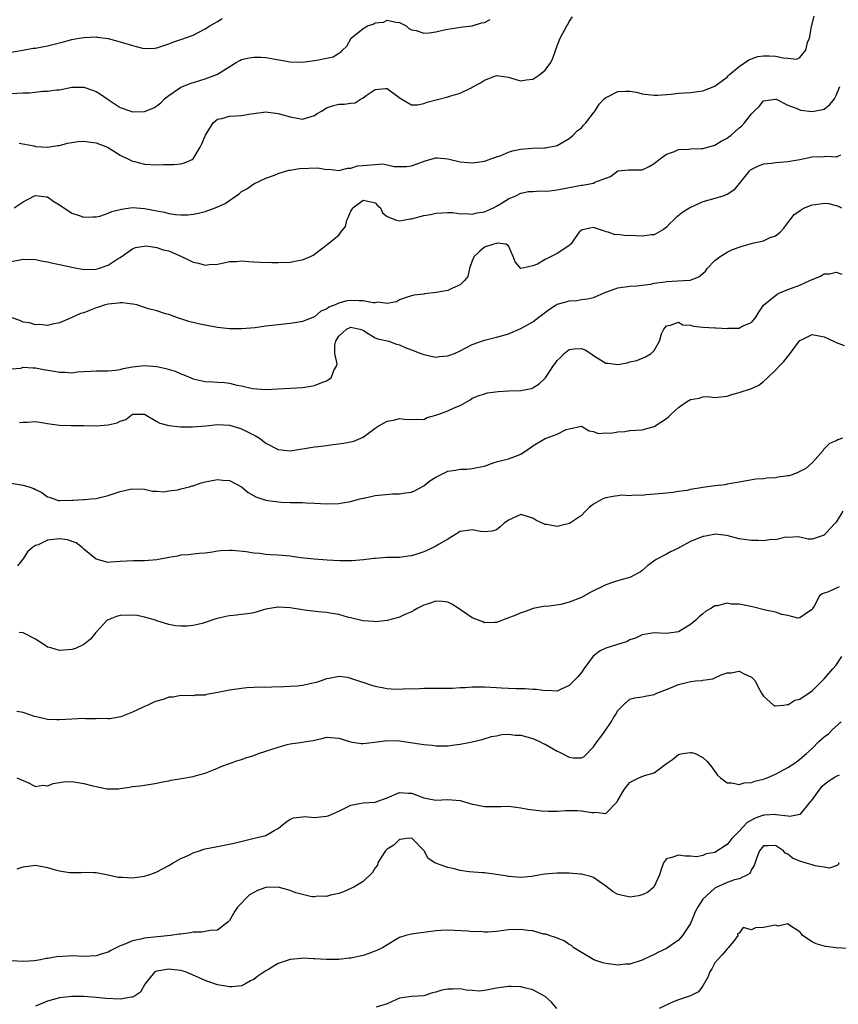
# Model space of a CAD drawing. Units: inches. Extents: x 2550000 to 2553000, y 1536721 to 1539000.
# Drawn here: x 2552464 to 2552599, y 1537326 to 1537488 of the extents above; entities that cross this region are included whole.
import ezdxf

# ---------------------------------------------------------------- set-up
doc = ezdxf.new("R2010")
doc.units = ezdxf.units.IN
doc.header["$MEASUREMENT"] = 0
doc.layers.add('LD25501536_2ft', color=253, linetype='Continuous')

msp = doc.modelspace()

# ---------------------------------------------------------------- linework, layer by layer
at = {"layer": 'LD25501536_2ft'}
for points, elevation in [([(2552463, 1537482.66), (2552464.91, 1537483), (2552466.65, 1537483.35), (2552467, 1537483.36), (2552468.38, 1537483.62), (2552469, 1537483.71), (2552471, 1537484.19), (2552471.64, 1537484.36), (2552473, 1537484.74), (2552474.24, 1537485), (2552475, 1537485.12), (2552477, 1537485.18), (2552477.17, 1537485.17), (2552479, 1537484.93), (2552481, 1537484.4), (2552481.92, 1537484.08), (2552483, 1537483.77), (2552484.66, 1537483.34), (2552485, 1537483.29), (2552486.65, 1537483.35), (2552487, 1537483.41), (2552489, 1537484.06), (2552489.66, 1537484.34), (2552491, 1537484.75), (2552493, 1537485.49), (2552495, 1537486.5), (2552495.78, 1537487), (2552497, 1537487.72), (2552497.78, 1537488.22)], 8798), ([(2552463.53, 1537457), (2552465, 1537457.98), (2552466.86, 1537459), (2552467, 1537459.05), (2552467.53, 1537459), (2552468.82, 1537458.82), (2552469, 1537458.8), (2552470.05, 1537458.05), (2552471, 1537457.49), (2552473, 1537456.12), (2552474.23, 1537455.77), (2552475, 1537455.48), (2552476.46, 1537455.54), (2552477, 1537455.5), (2552477.64, 1537455.64), (2552479, 1537456.12), (2552479.59, 1537456.41), (2552481.19, 1537456.81), (2552483, 1537457.06), (2552485, 1537456.91), (2552487, 1537456.5), (2552488.29, 1537456.29), (2552489, 1537456.07), (2552490.1, 1537455.9), (2552491, 1537455.85), (2552492.13, 1537455.87), (2552493, 1537455.95), (2552493.86, 1537456.14), (2552495, 1537456.41), (2552496.65, 1537457), (2552498.3, 1537457.7), (2552500.63, 1537459.37), (2552501, 1537459.69), (2552501.85, 1537460.15), (2552503, 1537460.95), (2552505, 1537461.88), (2552506.42, 1537462.42), (2552507, 1537462.67), (2552508.8, 1537463.2), (2552509, 1537463.21), (2552510.51, 1537463.49), (2552513.58, 1537463.58), (2552515, 1537463.34), (2552515.36, 1537463.36), (2552517, 1537463.17), (2552518.46, 1537463.54), (2552519, 1537463.57), (2552520.07, 1537463.93), (2552521, 1537464), (2552523, 1537464.18), (2552524.25, 1537464.25), (2552525, 1537464.11), (2552526.16, 1537463.84), (2552527, 1537463.81), (2552528.15, 1537463.85), (2552529, 1537463.92), (2552529.77, 1537464.23), (2552531.25, 1537464.75), (2552533, 1537465.26), (2552533.25, 1537465.25), (2552535, 1537465.11), (2552537, 1537464.59), (2552539, 1537464.41), (2552539.49, 1537464.51), (2552541, 1537464.72), (2552543, 1537465.43), (2552543.59, 1537465.59), (2552545, 1537466.19), (2552545.62, 1537466.38), (2552547, 1537466.67), (2552548.86, 1537466.86), (2552550.92, 1537466.92), (2552551, 1537466.91), (2552551.59, 1537467), (2552552.78, 1537467.22), (2552553, 1537467.29), (2552555, 1537468.44), (2552555.29, 1537468.71), (2552555.63, 1537469), (2552556.29, 1537469.71), (2552557, 1537470.22), (2552557.36, 1537470.64), (2552557.72, 1537471), (2552559, 1537472.66), (2552559.24, 1537473), (2552559.91, 1537474.09), (2552560.76, 1537475), (2552561, 1537475.22), (2552561.38, 1537475.38), (2552563, 1537476.18), (2552564.27, 1537476.27), (2552565, 1537476.23), (2552566.08, 1537476.08), (2552567, 1537475.79), (2552569, 1537475.56), (2552569.58, 1537475.58), (2552571.76, 1537475.76), (2552573, 1537475.9), (2552575, 1537476.05), (2552576.19, 1537476.19), (2552577, 1537476.31), (2552579, 1537477.08), (2552579.27, 1537477.27), (2552581, 1537478.57), (2552581.2, 1537478.8), (2552581.42, 1537479), (2552583, 1537480.29), (2552584.56, 1537481.44), (2552585, 1537481.57), (2552586.06, 1537481.94), (2552587, 1537482.09), (2552587.95, 1537482.05), (2552589, 1537482.04), (2552590.27, 1537481.73), (2552591, 1537481.69), (2552592.45, 1537481.55), (2552593, 1537481.8), (2552593.97, 1537483), (2552594.27, 1537484.27), (2552594.59, 1537485), (2552594.89, 1537486.89), (2552595.36, 1537488.64)], 8804), ([(2552464.35, 1537467.65), (2552466.79, 1537467.21), (2552467, 1537467.14), (2552469, 1537467.01), (2552470.7, 1537467.3), (2552471, 1537467.29), (2552472.31, 1537467.69), (2552473, 1537467.76), (2552474.06, 1537467.94), (2552475, 1537467.99), (2552476.16, 1537467.84), (2552477, 1537467.71), (2552478.9, 1537467), (2552480.19, 1537466.19), (2552481, 1537465.71), (2552482.47, 1537465), (2552482.79, 1537464.79), (2552483, 1537464.71), (2552483.36, 1537464.64), (2552485, 1537464.2), (2552487, 1537464.11), (2552488.14, 1537464.14), (2552489, 1537464.13), (2552489.84, 1537464.16), (2552491, 1537464.28), (2552491.59, 1537464.41), (2552492.86, 1537465), (2552493, 1537465.08), (2552494.18, 1537467), (2552494.46, 1537467.54), (2552495.03, 1537469), (2552496.29, 1537471), (2552497, 1537471.63), (2552497.74, 1537471.74), (2552499, 1537472.13), (2552501, 1537472.26), (2552502.52, 1537472.52), (2552503, 1537472.56), (2552505, 1537472.83), (2552507, 1537472.59), (2552509, 1537472), (2552509.87, 1537471.87), (2552511, 1537471.63), (2552513, 1537472.24), (2552513.44, 1537472.56), (2552514.26, 1537473), (2552515, 1537473.47), (2552516.11, 1537473.89), (2552517, 1537474.11), (2552517.88, 1537474.12), (2552519, 1537474.27), (2552519.69, 1537474.31), (2552520.7, 1537475), (2552521, 1537475.14), (2552521.53, 1537475.53), (2552523, 1537476.53), (2552524.7, 1537476.7), (2552525, 1537476.7), (2552527.11, 1537475.11), (2552529, 1537473.99), (2552530, 1537474), (2552531, 1537474.21), (2552531.56, 1537474.44), (2552535, 1537475.32), (2552535.47, 1537475.47), (2552537, 1537475.9), (2552538.8, 1537476.8), (2552539, 1537476.88), (2552540.36, 1537477.64), (2552541, 1537478.07), (2552542.74, 1537478.74), (2552543, 1537478.82), (2552545, 1537478.56), (2552546.17, 1537478.17), (2552547, 1537477.96), (2552547.89, 1537478.11), (2552549, 1537478.22), (2552550.13, 1537479), (2552551, 1537479.72), (2552551.94, 1537481), (2552552.3, 1537481.7), (2552553, 1537483.7), (2552553.49, 1537485), (2552554.57, 1537487), (2552554.74, 1537487.26), (2552555, 1537487.76), (2552555.5, 1537488.5)], 8802), ([(2552461.78, 1537475.78), (2552465, 1537475.95), (2552466.02, 1537475.98), (2552468.22, 1537476.22), (2552469, 1537476.22), (2552470.46, 1537476.46), (2552471, 1537476.49), (2552473, 1537476.9), (2552475, 1537476.92), (2552476.42, 1537476.42), (2552477, 1537476.18), (2552477.76, 1537475.76), (2552479, 1537474.88), (2552481, 1537473.56), (2552482.55, 1537473), (2552483, 1537472.86), (2552485, 1537472.89), (2552486.51, 1537473.49), (2552487, 1537473.8), (2552487.67, 1537474.33), (2552488.27, 1537475), (2552489, 1537475.54), (2552490.61, 1537476.61), (2552491, 1537476.89), (2552491.23, 1537477), (2552492.5, 1537477.5), (2552495, 1537478.28), (2552496.9, 1537479), (2552497, 1537479.05), (2552500.09, 1537481), (2552500.68, 1537481.32), (2552501, 1537481.45), (2552502.24, 1537481.76), (2552503, 1537481.86), (2552504.15, 1537481.85), (2552505, 1537481.78), (2552509, 1537481.06), (2552511, 1537481.02), (2552513, 1537481.28), (2552513.38, 1537481.38), (2552515, 1537481.68), (2552516.09, 1537481.91), (2552517, 1537482.51), (2552517.34, 1537482.66), (2552517.62, 1537483), (2552518.31, 1537483.69), (2552519.03, 1537485), (2552521, 1537486.6), (2552521.73, 1537487), (2552522.68, 1537487.32), (2552523, 1537487.51), (2552524.36, 1537487.64), (2552525, 1537487.94), (2552526.4, 1537487.6), (2552527, 1537487.59), (2552528.1, 1537487), (2552528.57, 1537486.57), (2552529, 1537486.36), (2552529.75, 1537486.25), (2552531, 1537485.83), (2552531.89, 1537485.89), (2552533, 1537486.01), (2552534.35, 1537486.35), (2552535, 1537486.48), (2552536.72, 1537486.72), (2552537, 1537486.78), (2552539, 1537487), (2552540.51, 1537487.49), (2552541, 1537487.59), (2552541.94, 1537488.06)], 8800), ([(2552463, 1537448.13), (2552464.45, 1537448.45), (2552465, 1537448.55), (2552467, 1537448.49), (2552468.22, 1537448.22), (2552469, 1537448.11), (2552469.89, 1537447.89), (2552471, 1537447.68), (2552473, 1537447.22), (2552475, 1537446.86), (2552477, 1537446.9), (2552477.41, 1537447), (2552479, 1537447.53), (2552480.63, 1537448.63), (2552481, 1537448.84), (2552483, 1537450.24), (2552483.52, 1537450.48), (2552485.28, 1537450.72), (2552487, 1537450.48), (2552488.08, 1537450.08), (2552489, 1537449.9), (2552491.11, 1537449), (2552492.37, 1537448.37), (2552493, 1537448.02), (2552493.88, 1537447.89), (2552495, 1537447.54), (2552495.67, 1537447.67), (2552497, 1537447.72), (2552498.08, 1537447.92), (2552499, 1537448.15), (2552500.17, 1537448.17), (2552501, 1537448.24), (2552502.13, 1537448.13), (2552503, 1537448.12), (2552504.03, 1537448.03), (2552505.98, 1537447.98), (2552507, 1537447.99), (2552509, 1537448.07), (2552510.34, 1537448.34), (2552511, 1537448.43), (2552512.32, 1537449), (2552512.78, 1537449.22), (2552514.58, 1537450.58), (2552515.17, 1537451), (2552517, 1537452.49), (2552517.36, 1537453), (2552518.09, 1537453.91), (2552518.31, 1537455), (2552518.56, 1537455.44), (2552519, 1537456.47), (2552519.23, 1537456.77), (2552519.34, 1537457), (2552521, 1537458.27), (2552522.06, 1537458.06), (2552523, 1537457.81), (2552523.4, 1537457.4), (2552523.86, 1537457), (2552524.21, 1537456.21), (2552525, 1537455.56), (2552526.52, 1537455), (2552527, 1537454.87), (2552528.79, 1537455.21), (2552529, 1537455.22), (2552530.44, 1537455.56), (2552531, 1537455.72), (2552532.11, 1537455.89), (2552533, 1537456.11), (2552535, 1537456.25), (2552535.78, 1537456.22), (2552537, 1537456.02), (2552537.92, 1537456.08), (2552539, 1537455.95), (2552539.81, 1537456.19), (2552541, 1537456.36), (2552542.48, 1537457), (2552543, 1537457.26), (2552543.65, 1537457.65), (2552545, 1537458.5), (2552546.19, 1537459), (2552547, 1537459.44), (2552548.29, 1537459.71), (2552549, 1537459.72), (2552550.21, 1537459.79), (2552551, 1537459.74), (2552551.81, 1537459.81), (2552553, 1537459.95), (2552555, 1537460.36), (2552557, 1537460.74), (2552557.25, 1537460.75), (2552558.63, 1537461), (2552559, 1537461.09), (2552559.23, 1537461.23), (2552561, 1537461.92), (2552561.8, 1537462.2), (2552563, 1537463.1), (2552564.73, 1537463.27), (2552565, 1537463.25), (2552566.7, 1537463.3), (2552567, 1537463.28), (2552568.16, 1537463.84), (2552569, 1537464.3), (2552569.81, 1537465), (2552571, 1537465.84), (2552572.31, 1537466.31), (2552573, 1537466.61), (2552574.7, 1537466.7), (2552575, 1537466.74), (2552576.78, 1537466.78), (2552577, 1537466.8), (2552579, 1537467.32), (2552580.02, 1537467.99), (2552581, 1537468.49), (2552581.28, 1537468.72), (2552581.66, 1537469), (2552583, 1537470.18), (2552583.45, 1537470.55), (2552583.89, 1537471), (2552585, 1537472.53), (2552585.51, 1537473), (2552586.27, 1537473.73), (2552587, 1537474.66), (2552589, 1537474.95), (2552589.08, 1537474.92), (2552591, 1537473.91), (2552592.69, 1537473.31), (2552593, 1537473.15), (2552593.12, 1537473.12), (2552595, 1537472.88), (2552596.8, 1537473.2), (2552597, 1537473.27), (2552597.95, 1537474.05), (2552598.72, 1537475), (2552599, 1537475.51), (2552599.59, 1537477)], 8806), ([(2552599.71, 1537465.71), (2552599, 1537465.34), (2552597.47, 1537465.47), (2552597, 1537465.43), (2552595, 1537465.35), (2552593, 1537464.93), (2552591, 1537464.57), (2552589, 1537464.42), (2552588.33, 1537464.33), (2552587, 1537464.2), (2552586.11, 1537463.89), (2552585, 1537463.35), (2552584.8, 1537463.2), (2552584.6, 1537463), (2552582.09, 1537459.91), (2552581, 1537459.22), (2552580.86, 1537459.14), (2552580.45, 1537459), (2552579, 1537458.55), (2552577, 1537457.98), (2552575, 1537457.07), (2552573.72, 1537456.28), (2552572.6, 1537455.4), (2552572.16, 1537455), (2552571.58, 1537454.42), (2552571, 1537453.82), (2552570.54, 1537453.46), (2552569.78, 1537453), (2552569, 1537452.55), (2552568.53, 1537452.53), (2552567, 1537452.32), (2552565, 1537452.43), (2552564.41, 1537452.41), (2552563, 1537452.61), (2552562.58, 1537452.58), (2552561.38, 1537453), (2552561.07, 1537453.07), (2552560.82, 1537453.18), (2552559, 1537453.75), (2552558.36, 1537453.64), (2552557, 1537453.33), (2552556.63, 1537453), (2552555.67, 1537451.67), (2552555.23, 1537451), (2552555.11, 1537450.89), (2552555, 1537450.82), (2552553.93, 1537450.07), (2552553, 1537449.5), (2552551, 1537448.5), (2552549.74, 1537447.74), (2552549, 1537447.45), (2552547, 1537447), (2552546.09, 1537448.09), (2552545.77, 1537449), (2552545, 1537450.76), (2552544.52, 1537451), (2552543.19, 1537451.19), (2552543, 1537451.1), (2552542.54, 1537451), (2552541, 1537450.52), (2552540.21, 1537449.79), (2552539.31, 1537449), (2552539, 1537448.24), (2552538.56, 1537447), (2552538.29, 1537445.71), (2552537.75, 1537445), (2552537, 1537444.29), (2552535.75, 1537443.75), (2552535, 1537443.37), (2552533.03, 1537443.03), (2552531.16, 1537442.84), (2552531, 1537442.79), (2552529.4, 1537442.6), (2552528.29, 1537442.29), (2552527, 1537441.82), (2552526.51, 1537441.49), (2552525, 1537441.24), (2552523.45, 1537441.45), (2552523, 1537441.34), (2552522.68, 1537441.32), (2552521, 1537441.69), (2552520.35, 1537441.65), (2552519, 1537441.75), (2552518.35, 1537441.65), (2552517, 1537441.26), (2552516.42, 1537441), (2552515.39, 1537440.61), (2552515, 1537440.27), (2552514.06, 1537439.94), (2552513, 1537439.05), (2552511, 1537438.28), (2552510.11, 1537438.11), (2552509, 1537437.95), (2552507, 1537437.73), (2552505, 1537437.48), (2552503.23, 1537437.23), (2552501, 1537437.04), (2552499, 1537437.07), (2552497, 1537437.28), (2552495.54, 1537437.54), (2552493.89, 1537437.89), (2552492.29, 1537438.29), (2552491, 1537438.7), (2552490.76, 1537438.76), (2552489, 1537439.4), (2552488.45, 1537439.55), (2552487, 1537440.01), (2552485.65, 1537440.35), (2552485, 1537440.59), (2552483.7, 1537441), (2552483.14, 1537441.14), (2552483, 1537441.14), (2552481.36, 1537441.36), (2552481, 1537441.34), (2552480.7, 1537441.3), (2552479, 1537441.14), (2552478.49, 1537441), (2552477.39, 1537440.61), (2552477, 1537440.49), (2552475.9, 1537440.1), (2552475, 1537439.69), (2552474.44, 1537439.56), (2552472.79, 1537438.79), (2552471, 1537438.05), (2552469.83, 1537437.83), (2552469, 1537437.63), (2552467.76, 1537437.76), (2552467, 1537437.74), (2552466.02, 1537438.02), (2552465, 1537438.18), (2552464.44, 1537438.44), (2552463, 1537438.93)], 8808), ([(2552463, 1537430.46), (2552464.59, 1537430.59), (2552465, 1537430.71), (2552466.6, 1537430.6), (2552467, 1537430.62), (2552468.36, 1537430.36), (2552470.08, 1537430.08), (2552471, 1537429.89), (2552471.89, 1537429.89), (2552473, 1537429.82), (2552473.94, 1537429.94), (2552475, 1537430), (2552476.1, 1537430.1), (2552477, 1537430.12), (2552479, 1537430.12), (2552480.22, 1537430.22), (2552481, 1537430.36), (2552481.46, 1537430.54), (2552483, 1537430.79), (2552484.99, 1537431.01), (2552487, 1537430.86), (2552488.52, 1537430.52), (2552490.05, 1537430.05), (2552491, 1537429.61), (2552491.47, 1537429.47), (2552493, 1537428.8), (2552495, 1537428.38), (2552496.3, 1537428.3), (2552497, 1537428.28), (2552498.18, 1537428.18), (2552499, 1537428.09), (2552500.21, 1537427.79), (2552501, 1537427.67), (2552502.76, 1537427.24), (2552504.96, 1537427.04), (2552507, 1537427.14), (2552511, 1537427.39), (2552512.4, 1537427.61), (2552513, 1537427.71), (2552514.22, 1537428.22), (2552515, 1537428.5), (2552515.76, 1537429), (2552516.19, 1537430.19), (2552516.67, 1537431), (2552516.73, 1537431.27), (2552516.37, 1537433), (2552516.38, 1537434.38), (2552516.51, 1537435), (2552517, 1537435.83), (2552518.3, 1537437), (2552519, 1537437.31), (2552520.47, 1537437), (2552521, 1537436.81), (2552521.42, 1537436.58), (2552523, 1537435.59), (2552523.43, 1537435.43), (2552525.24, 1537435), (2552526.52, 1537434.52), (2552527, 1537434.39), (2552527.95, 1537433.95), (2552529, 1537433.57), (2552530.53, 1537433), (2552531, 1537432.81), (2552531.22, 1537432.78), (2552533, 1537432.37), (2552533.53, 1537432.47), (2552535, 1537432.58), (2552535.29, 1537432.71), (2552536.06, 1537433), (2552537, 1537433.42), (2552539, 1537434.46), (2552541, 1537435.19), (2552543, 1537435.66), (2552544.05, 1537435.95), (2552545, 1537436.25), (2552547, 1537437.12), (2552549, 1537438.23), (2552550, 1537439), (2552551.71, 1537440.29), (2552552.81, 1537441), (2552553, 1537441.1), (2552554.48, 1537441.52), (2552555, 1537441.69), (2552556.25, 1537441.75), (2552557, 1537441.87), (2552558.02, 1537441.98), (2552559, 1537442.22), (2552561, 1537443.09), (2552562.4, 1537443.6), (2552563, 1537443.79), (2552565, 1537444.07), (2552566.13, 1537444.13), (2552567, 1537444.25), (2552568.41, 1537444.41), (2552569, 1537444.57), (2552570.79, 1537444.79), (2552571, 1537444.84), (2552573.82, 1537445), (2552574.91, 1537445.09), (2552576.37, 1537445.63), (2552577, 1537446.17), (2552577.42, 1537446.58), (2552577.73, 1537447), (2552579, 1537448.3), (2552579.87, 1537449), (2552581, 1537449.69), (2552581.87, 1537450.13), (2552583.35, 1537450.65), (2552585.19, 1537451.19), (2552587, 1537451.59), (2552588.09, 1537452.09), (2552589, 1537452.37), (2552589.75, 1537453), (2552590.35, 1537453.65), (2552591.34, 1537455), (2552592.08, 1537455.92), (2552593, 1537456.52), (2552593.27, 1537456.73), (2552593.78, 1537457), (2552595, 1537457.5), (2552595.57, 1537457.57), (2552597, 1537457.8), (2552597.71, 1537457.71), (2552599, 1537457.39), (2552599.3, 1537457.3), (2552599.85, 1537457)], 8810), ([(2552464.4, 1537421.6), (2552465, 1537421.69), (2552465.64, 1537421.64), (2552467, 1537421.75), (2552468.42, 1537421.58), (2552469, 1537421.47), (2552471, 1537421.16), (2552472.9, 1537421.1), (2552475, 1537421.12), (2552477, 1537421.08), (2552479, 1537421.2), (2552480.47, 1537421.53), (2552481, 1537421.85), (2552481.9, 1537422.1), (2552483, 1537422.98), (2552485, 1537422.97), (2552487, 1537421.76), (2552487.49, 1537421.49), (2552489, 1537421.1), (2552490.93, 1537420.92), (2552492.9, 1537420.9), (2552495.08, 1537421.08), (2552497, 1537421.28), (2552499, 1537421.17), (2552500.65, 1537420.65), (2552501, 1537420.57), (2552503.38, 1537419.38), (2552503.94, 1537419), (2552505, 1537418.22), (2552507, 1537417.14), (2552509, 1537416.92), (2552513, 1537417.57), (2552513.63, 1537417.63), (2552515, 1537417.82), (2552516.01, 1537417.99), (2552517, 1537418.09), (2552517.81, 1537418.19), (2552519, 1537418.43), (2552519.49, 1537418.51), (2552520.66, 1537419), (2552521, 1537419.17), (2552523, 1537420.65), (2552523.51, 1537421), (2552525, 1537421.81), (2552526.02, 1537421.98), (2552527, 1537422.27), (2552527.86, 1537422.14), (2552529, 1537422.09), (2552529.86, 1537422.14), (2552531, 1537422.13), (2552531.57, 1537422.43), (2552533, 1537422.8), (2552533.49, 1537423), (2552535, 1537423.53), (2552536.05, 1537424.05), (2552537, 1537424.42), (2552538.65, 1537425.35), (2552539, 1537425.61), (2552539.97, 1537426.03), (2552541, 1537426.36), (2552541.51, 1537426.49), (2552543.29, 1537426.71), (2552545, 1537426.83), (2552547, 1537426.87), (2552548.77, 1537427.23), (2552549, 1537427.32), (2552550.01, 1537427.99), (2552551.06, 1537429), (2552552.42, 1537431), (2552552.68, 1537431.32), (2552553, 1537431.81), (2552553.63, 1537432.37), (2552554.13, 1537433), (2552555, 1537433.62), (2552555.78, 1537433.78), (2552557, 1537433.83), (2552557.61, 1537433.61), (2552558.52, 1537433), (2552559, 1537432.65), (2552561, 1537431.4), (2552561.38, 1537431.38), (2552563, 1537431.18), (2552564.54, 1537431.46), (2552565, 1537431.62), (2552566.15, 1537431.85), (2552567.56, 1537432.44), (2552568.48, 1537433), (2552569, 1537433.47), (2552569.87, 1537435), (2552570.21, 1537436.21), (2552570.56, 1537437), (2552571, 1537437.53), (2552571.66, 1537437.66), (2552573, 1537438.15), (2552573.73, 1537437.73), (2552575, 1537437.64), (2552575.47, 1537437.47), (2552577, 1537437.33), (2552579, 1537437.21), (2552579.22, 1537437.22), (2552581, 1537437.12), (2552581.17, 1537437.17), (2552583, 1537437.19), (2552583.47, 1537437.47), (2552585, 1537438.11), (2552585.75, 1537439), (2552586.22, 1537439.78), (2552587.03, 1537440.97), (2552589.23, 1537442.77), (2552589.71, 1537443), (2552591, 1537443.53), (2552591.8, 1537443.8), (2552593, 1537444.28), (2552594.63, 1537445), (2552595, 1537445.18), (2552596.29, 1537445.71), (2552597, 1537446.13), (2552597.86, 1537446.14), (2552599, 1537446.39), (2552599.93, 1537446.07)], 8812), ([(2552463, 1537411.61), (2552464.67, 1537411.33), (2552465, 1537411.3), (2552465.95, 1537411), (2552466.73, 1537410.73), (2552467, 1537410.56), (2552468.08, 1537410.08), (2552469, 1537409.36), (2552469.29, 1537409.29), (2552470.02, 1537409), (2552470.76, 1537408.76), (2552471, 1537408.73), (2552473, 1537408.79), (2552473.21, 1537408.79), (2552475, 1537408.93), (2552475.08, 1537408.92), (2552476.13, 1537409), (2552477, 1537409.09), (2552479, 1537409.57), (2552481, 1537410.24), (2552482.62, 1537410.62), (2552483, 1537410.69), (2552485, 1537410.61), (2552486.29, 1537410.29), (2552487, 1537410.29), (2552488.17, 1537410.17), (2552489, 1537410.34), (2552490.5, 1537410.5), (2552491, 1537410.65), (2552492.43, 1537411), (2552492.85, 1537411.15), (2552493, 1537411.17), (2552494.33, 1537411.67), (2552495, 1537411.82), (2552497, 1537412.2), (2552497.92, 1537412.08), (2552499, 1537412.05), (2552500.95, 1537411), (2552502.07, 1537410.07), (2552503.34, 1537409.34), (2552505, 1537408.78), (2552506.56, 1537408.56), (2552507.52, 1537408.48), (2552509, 1537408.44), (2552509.6, 1537408.4), (2552511, 1537408.41), (2552511.64, 1537408.36), (2552513, 1537408.33), (2552515, 1537408.21), (2552517, 1537408.23), (2552517.61, 1537408.38), (2552519, 1537408.59), (2552519.3, 1537408.7), (2552520.52, 1537409), (2552521, 1537409.13), (2552521.15, 1537409.15), (2552523, 1537409.58), (2552525.84, 1537409.84), (2552527, 1537409.82), (2552528.01, 1537410.01), (2552529, 1537410.12), (2552529.59, 1537410.41), (2552531, 1537411.16), (2552532.02, 1537411.98), (2552533, 1537412.58), (2552535, 1537413.57), (2552536.26, 1537413.74), (2552537, 1537413.94), (2552538.11, 1537413.89), (2552539, 1537414), (2552539.84, 1537414.16), (2552541, 1537414.42), (2552542.62, 1537415), (2552543, 1537415.12), (2552543.15, 1537415.15), (2552545, 1537415.63), (2552546.01, 1537416.01), (2552547, 1537416.36), (2552548.55, 1537417.45), (2552549, 1537417.74), (2552551, 1537418.95), (2552551.18, 1537419), (2552553, 1537419.69), (2552554.47, 1537420.47), (2552555, 1537420.54), (2552557, 1537421), (2552558.25, 1537420.25), (2552559, 1537420.14), (2552559.77, 1537419.77), (2552561, 1537419.89), (2552561.84, 1537419.84), (2552563, 1537420.09), (2552564.15, 1537420.15), (2552565, 1537420.27), (2552567, 1537420.4), (2552569, 1537420.96), (2552571, 1537422.28), (2552571.42, 1537422.58), (2552571.77, 1537423), (2552573, 1537424.07), (2552574.33, 1537425), (2552575, 1537425.41), (2552576.38, 1537425.62), (2552577, 1537425.83), (2552577.87, 1537425.87), (2552579, 1537425.73), (2552581, 1537425.93), (2552581.76, 1537426.24), (2552583, 1537426.55), (2552585, 1537427.23), (2552586.21, 1537427.79), (2552587, 1537428.35), (2552587.66, 1537429), (2552589, 1537430.24), (2552589.68, 1537431), (2552590.35, 1537431.65), (2552591, 1537432.51), (2552591.25, 1537432.75), (2552591.4, 1537433), (2552592.93, 1537435.07), (2552593, 1537435.15), (2552593.26, 1537435.26), (2552595, 1537436.1), (2552597, 1537435.74), (2552597.52, 1537435.52), (2552599, 1537434.81), (2552600.3, 1537434.3)], 8814), ([(2552600.04, 1537419), (2552599.24, 1537418.76), (2552599, 1537418.58), (2552597.88, 1537418.12), (2552596.87, 1537417.13), (2552596.83, 1537417), (2552595.09, 1537415), (2552593.96, 1537414.04), (2552592.66, 1537413.34), (2552591.71, 1537413), (2552591.16, 1537412.84), (2552591, 1537412.81), (2552589.41, 1537412.59), (2552589, 1537412.51), (2552587.58, 1537412.42), (2552587, 1537412.32), (2552585.76, 1537412.24), (2552583, 1537411.78), (2552582.36, 1537411.64), (2552581, 1537411.43), (2552580.66, 1537411.34), (2552579, 1537411.15), (2552577, 1537410.87), (2552575, 1537410.55), (2552574.41, 1537410.41), (2552573, 1537410.23), (2552572.06, 1537410.06), (2552571, 1537409.97), (2552569.83, 1537409.83), (2552567.67, 1537409.67), (2552567, 1537409.59), (2552565.62, 1537409.62), (2552565, 1537409.53), (2552563.6, 1537409.6), (2552563, 1537409.52), (2552562.56, 1537409.44), (2552561, 1537409.21), (2552560.51, 1537409), (2552559, 1537408.12), (2552558.34, 1537407.66), (2552557.65, 1537407), (2552557, 1537406.27), (2552555.05, 1537404.95), (2552553.43, 1537404.57), (2552553, 1537404.48), (2552551.22, 1537404.78), (2552551, 1537404.8), (2552549.5, 1537405.5), (2552549, 1537405.85), (2552547, 1537406.43), (2552545, 1537405.53), (2552544.28, 1537405), (2552543.62, 1537404.38), (2552543, 1537403.91), (2552542.31, 1537403.69), (2552541, 1537403.56), (2552540.37, 1537403.63), (2552539, 1537403.89), (2552538.21, 1537403.79), (2552537, 1537403.61), (2552535.97, 1537403), (2552535, 1537402.39), (2552533.57, 1537401.57), (2552533, 1537401.2), (2552532.56, 1537401), (2552531.51, 1537400.49), (2552531, 1537400.28), (2552529.89, 1537399.89), (2552529, 1537399.6), (2552528.44, 1537399.56), (2552527, 1537399.35), (2552526.64, 1537399.36), (2552525, 1537399.35), (2552523, 1537399.19), (2552522.84, 1537399.16), (2552521.06, 1537398.94), (2552519.19, 1537398.81), (2552517.18, 1537398.82), (2552515.09, 1537398.91), (2552512.95, 1537399.05), (2552510.7, 1537399.3), (2552509, 1537399.55), (2552507, 1537399.74), (2552505.78, 1537399.78), (2552505, 1537399.85), (2552504.02, 1537399.98), (2552503, 1537400.04), (2552501.73, 1537400.27), (2552499.5, 1537400.5), (2552499, 1537400.51), (2552497.54, 1537400.46), (2552497, 1537400.38), (2552496.22, 1537400.22), (2552495, 1537400.08), (2552494, 1537400), (2552493, 1537399.88), (2552492.23, 1537399.77), (2552491, 1537399.73), (2552490.45, 1537399.55), (2552489, 1537399.37), (2552487, 1537398.98), (2552485, 1537398.79), (2552483.19, 1537398.81), (2552481, 1537398.69), (2552479.43, 1537398.57), (2552479, 1537398.52), (2552477, 1537399.09), (2552475, 1537400.73), (2552474.72, 1537401), (2552473.74, 1537401.74), (2552472.28, 1537402.28), (2552471, 1537402.42), (2552469, 1537402.2), (2552467.46, 1537401.46), (2552467, 1537401.31), (2552466.55, 1537401), (2552465.73, 1537400.27), (2552465, 1537399.12), (2552464.93, 1537399.07), (2552464.03, 1537397.97)], 8816), ([(2552600.09, 1537407), (2552599, 1537405.16), (2552598.82, 1537405), (2552597.91, 1537404.09), (2552597, 1537403.03), (2552595, 1537402.36), (2552594.39, 1537402.39), (2552593, 1537402.71), (2552592.74, 1537402.74), (2552591, 1537402.65), (2552590.68, 1537402.68), (2552589, 1537402.25), (2552588.3, 1537402.3), (2552587, 1537402.08), (2552586.15, 1537402.15), (2552585, 1537402.14), (2552583, 1537402.45), (2552580.97, 1537402.97), (2552579, 1537403.2), (2552578.84, 1537403.16), (2552577.18, 1537402.82), (2552577, 1537402.81), (2552575, 1537401.97), (2552573.14, 1537401), (2552573, 1537400.91), (2552571.7, 1537400.3), (2552571, 1537399.87), (2552569.34, 1537399), (2552567.96, 1537398.04), (2552567, 1537397.18), (2552566.73, 1537397), (2552565, 1537396.05), (2552563.72, 1537395.72), (2552562.62, 1537395.38), (2552561, 1537394.83), (2552558.43, 1537393.57), (2552557, 1537392.75), (2552555, 1537391.96), (2552553.6, 1537391.6), (2552551.28, 1537391.28), (2552551, 1537391.3), (2552549.07, 1537390.93), (2552547.59, 1537390.41), (2552547, 1537390.22), (2552546.16, 1537389.84), (2552544.73, 1537389.27), (2552543, 1537388.63), (2552542.65, 1537388.65), (2552541, 1537388.58), (2552540.73, 1537388.73), (2552539, 1537389.42), (2552536.68, 1537391), (2552535.65, 1537391.65), (2552535, 1537391.97), (2552534.09, 1537392.09), (2552533, 1537392.14), (2552531.73, 1537391.73), (2552531, 1537391.46), (2552530.01, 1537391), (2552529.39, 1537390.61), (2552529, 1537390.4), (2552527.92, 1537389.92), (2552527, 1537389.48), (2552526.63, 1537389.37), (2552525, 1537388.95), (2552523, 1537388.73), (2552522.77, 1537388.77), (2552521, 1537388.9), (2552518.47, 1537389.53), (2552517, 1537389.95), (2552515.89, 1537390.11), (2552515, 1537390.29), (2552513.62, 1537390.38), (2552511.35, 1537390.65), (2552511, 1537390.7), (2552509, 1537391.04), (2552507.15, 1537391.15), (2552507, 1537391.17), (2552505.97, 1537391), (2552505, 1537390.81), (2552503, 1537390.24), (2552501.96, 1537390.04), (2552501, 1537389.95), (2552500.17, 1537389.83), (2552499, 1537389.75), (2552498.37, 1537389.63), (2552497, 1537389.29), (2552496.75, 1537389.25), (2552495, 1537388.62), (2552494.47, 1537388.47), (2552493, 1537388.13), (2552492.04, 1537388.04), (2552491, 1537388.05), (2552490.1, 1537388.1), (2552489, 1537388.32), (2552488.46, 1537388.46), (2552487, 1537388.91), (2552486.78, 1537389), (2552485, 1537389.51), (2552483.79, 1537389.79), (2552483, 1537389.83), (2552481, 1537389.76), (2552480.39, 1537389.61), (2552479, 1537389.08), (2552478.86, 1537389), (2552476.97, 1537387), (2552476.11, 1537385.89), (2552475, 1537385), (2552473.64, 1537384.36), (2552473, 1537384.17), (2552471, 1537384.01), (2552469.54, 1537384.46), (2552469, 1537384.56), (2552468.39, 1537385), (2552467, 1537385.87), (2552465, 1537386.91), (2552464.34, 1537387)], 8818), ([(2552599.47, 1537394.53), (2552597.7, 1537393.7), (2552597, 1537393.47), (2552596.67, 1537393.33), (2552596.26, 1537393), (2552595.33, 1537391.33), (2552595.07, 1537390.93), (2552595, 1537390.78), (2552594.41, 1537390.41), (2552593, 1537389.38), (2552592.66, 1537389.34), (2552591, 1537389.79), (2552590.05, 1537389.95), (2552589, 1537390.33), (2552587.33, 1537390.67), (2552585.2, 1537391.2), (2552583.52, 1537391.52), (2552583, 1537391.65), (2552581.66, 1537391.66), (2552581, 1537391.81), (2552579.36, 1537391.36), (2552579, 1537391.39), (2552578.46, 1537391), (2552577.51, 1537390.49), (2552577, 1537390.03), (2552576.42, 1537389.58), (2552575.84, 1537389), (2552575, 1537388.31), (2552573, 1537387.1), (2552571, 1537386.84), (2552569, 1537386.91), (2552567, 1537386.6), (2552565.93, 1537386.07), (2552565, 1537385.76), (2552564.51, 1537385.49), (2552561, 1537384.38), (2552560.07, 1537383.93), (2552558.93, 1537383.07), (2552557.42, 1537381), (2552557, 1537380.38), (2552556.37, 1537379.63), (2552555, 1537378.23), (2552553.65, 1537377.65), (2552553, 1537377.32), (2552551.39, 1537377.39), (2552551, 1537377.34), (2552549.58, 1537377.58), (2552549, 1537377.6), (2552547.7, 1537377.7), (2552547, 1537377.7), (2552546.32, 1537377.68), (2552545, 1537377.72), (2552543.81, 1537377.81), (2552543, 1537377.84), (2552541, 1537377.98), (2552539.94, 1537377.94), (2552539, 1537377.96), (2552537.83, 1537377.83), (2552537, 1537377.83), (2552535.73, 1537377.73), (2552535, 1537377.76), (2552533.73, 1537377.73), (2552533, 1537377.76), (2552531, 1537377.74), (2552530.32, 1537377.68), (2552527.63, 1537377.63), (2552527, 1537377.58), (2552525.66, 1537377.66), (2552525, 1537377.68), (2552523, 1537378.09), (2552522.29, 1537378.29), (2552521, 1537378.74), (2552520.78, 1537378.78), (2552520.15, 1537379), (2552519, 1537379.42), (2552518.46, 1537379.54), (2552517, 1537379.75), (2552515.42, 1537379.42), (2552515, 1537379.36), (2552514.09, 1537379), (2552513.27, 1537378.73), (2552513, 1537378.66), (2552511, 1537378.26), (2552510.15, 1537378.15), (2552509, 1537378.1), (2552508.03, 1537378.03), (2552505.99, 1537377.99), (2552505, 1537377.93), (2552503.96, 1537377.96), (2552503, 1537377.89), (2552501.85, 1537377.85), (2552501, 1537377.76), (2552499, 1537377.48), (2552497.07, 1537377.07), (2552495.23, 1537376.77), (2552495, 1537376.67), (2552493.36, 1537376.64), (2552493, 1537376.56), (2552491, 1537376.61), (2552489.69, 1537376.31), (2552489, 1537376.32), (2552488.06, 1537375.94), (2552487, 1537375.67), (2552486.52, 1537375.48), (2552485.55, 1537375), (2552485, 1537374.76), (2552484.53, 1537374.53), (2552483, 1537373.85), (2552481.09, 1537373.09), (2552480.73, 1537373), (2552479.26, 1537372.74), (2552479, 1537372.74), (2552478.78, 1537372.78), (2552477, 1537372.75), (2552475.24, 1537372.76), (2552475, 1537372.79), (2552473, 1537372.71), (2552471, 1537372.56), (2552470.55, 1537372.55), (2552469, 1537372.62), (2552467.39, 1537373), (2552466.85, 1537373.15), (2552465, 1537373.77), (2552463.94, 1537373.94)], 8820), ([(2552463.96, 1537363), (2552465.78, 1537362.22), (2552467, 1537361.61), (2552468.22, 1537361.78), (2552469, 1537361.71), (2552469.93, 1537362.07), (2552471.66, 1537362.34), (2552473, 1537362.42), (2552475, 1537362.1), (2552476.26, 1537361.74), (2552477, 1537361.57), (2552478.79, 1537361.21), (2552479, 1537361.18), (2552480.78, 1537361.22), (2552481, 1537361.23), (2552482.53, 1537361.47), (2552483, 1537361.56), (2552484.29, 1537361.71), (2552485, 1537361.83), (2552486.03, 1537361.97), (2552487, 1537362.12), (2552487.7, 1537362.3), (2552489, 1537362.52), (2552489.37, 1537362.63), (2552491.1, 1537362.9), (2552493, 1537363.24), (2552493.35, 1537363.35), (2552495, 1537363.78), (2552496.35, 1537364.35), (2552497, 1537364.6), (2552497.91, 1537365), (2552499, 1537365.4), (2552500.19, 1537365.81), (2552501, 1537366.06), (2552501.68, 1537366.32), (2552503, 1537366.72), (2552503.78, 1537367), (2552505, 1537367.4), (2552505.62, 1537367.62), (2552507, 1537368.08), (2552508.49, 1537368.49), (2552509, 1537368.61), (2552511, 1537368.89), (2552511.59, 1537369), (2552512.81, 1537369.19), (2552514.45, 1537369.55), (2552515, 1537369.71), (2552517, 1537369.58), (2552518.94, 1537368.94), (2552520.69, 1537368.69), (2552521, 1537368.68), (2552522.91, 1537368.91), (2552525, 1537369.19), (2552527, 1537369.12), (2552528.85, 1537368.85), (2552529.22, 1537368.78), (2552531, 1537368.52), (2552532.39, 1537368.39), (2552533, 1537368.31), (2552534.31, 1537368.31), (2552535, 1537368.29), (2552536.51, 1537368.51), (2552537, 1537368.54), (2552539, 1537368.96), (2552540.64, 1537369.36), (2552542.18, 1537369.82), (2552543, 1537369.96), (2552543.86, 1537370.14), (2552545, 1537370.19), (2552546.07, 1537370.07), (2552547, 1537370.04), (2552549, 1537369.5), (2552550.07, 1537369), (2552550.68, 1537368.68), (2552551, 1537368.54), (2552553, 1537367.39), (2552553.29, 1537367.29), (2552553.82, 1537367), (2552555, 1537366.44), (2552555.71, 1537366.29), (2552557, 1537366.31), (2552557.45, 1537366.55), (2552559, 1537368.12), (2552559.61, 1537369), (2552560.2, 1537369.8), (2552561, 1537370.94), (2552561.86, 1537372.14), (2552562.35, 1537373), (2552562.61, 1537373.39), (2552563, 1537374.09), (2552563.87, 1537375), (2552565, 1537376), (2552565.81, 1537376.19), (2552567, 1537376.38), (2552567.5, 1537376.5), (2552569, 1537376.75), (2552569.42, 1537377), (2552571, 1537377.57), (2552573, 1537378.41), (2552575, 1537378.91), (2552575.79, 1537379), (2552576.91, 1537379.09), (2552577, 1537379.12), (2552578.66, 1537379.34), (2552579, 1537379.52), (2552580.02, 1537380.02), (2552581, 1537380.31), (2552581.69, 1537380.31), (2552583, 1537380.61), (2552583.81, 1537380.19), (2552585, 1537379.63), (2552585.65, 1537379), (2552586.05, 1537378.05), (2552586.66, 1537377), (2552587, 1537376.49), (2552588.67, 1537375), (2552588.89, 1537374.89), (2552589, 1537374.87), (2552590.3, 1537375), (2552590.91, 1537375.09), (2552591, 1537375.06), (2552592.18, 1537375.82), (2552593, 1537376.01), (2552595, 1537377.38), (2552596.82, 1537379.18), (2552597, 1537379.34), (2552598.45, 1537381), (2552599, 1537381.59), (2552599.91, 1537383)], 8822), ([(2552464.02, 1537347.98), (2552465, 1537348.31), (2552467, 1537348.6), (2552469, 1537348.25), (2552470.1, 1537347.9), (2552471, 1537347.69), (2552472.6, 1537347.4), (2552474.62, 1537347.38), (2552475, 1537347.46), (2552476.62, 1537347.38), (2552477, 1537347.38), (2552479, 1537347), (2552480.65, 1537346.65), (2552481.36, 1537346.64), (2552483, 1537346.52), (2552485, 1537346.78), (2552485.68, 1537347), (2552486.64, 1537347.36), (2552487, 1537347.52), (2552489, 1537348.58), (2552489.73, 1537349), (2552491, 1537349.7), (2552492.28, 1537350.28), (2552493, 1537350.64), (2552494.06, 1537351), (2552494.77, 1537351.23), (2552495, 1537351.29), (2552497, 1537351.7), (2552498.11, 1537351.89), (2552499.77, 1537352.23), (2552502.84, 1537353), (2552505, 1537353.52), (2552506.35, 1537354.35), (2552507, 1537354.64), (2552507.4, 1537355), (2552508.29, 1537355.71), (2552509, 1537356.19), (2552509.57, 1537356.43), (2552511, 1537356.6), (2552511.37, 1537356.63), (2552513, 1537356.49), (2552515, 1537356.69), (2552515.25, 1537356.75), (2552517, 1537357.52), (2552518.01, 1537357.99), (2552519, 1537358.51), (2552521, 1537358.87), (2552523, 1537359.02), (2552525, 1537359.73), (2552527, 1537360.57), (2552528.47, 1537360.47), (2552529, 1537360.46), (2552531, 1537359.72), (2552531.59, 1537359.59), (2552533, 1537359.34), (2552535, 1537359.43), (2552537, 1537359.27), (2552539, 1537358.66), (2552539.4, 1537358.6), (2552541, 1537358.27), (2552543.71, 1537358.29), (2552545, 1537358.33), (2552545.79, 1537358.21), (2552547, 1537358.09), (2552548.15, 1537357.85), (2552550.43, 1537357.57), (2552551.5, 1537357.5), (2552553, 1537357.51), (2552554.35, 1537357.65), (2552555, 1537357.6), (2552556.37, 1537357.63), (2552557, 1537357.58), (2552558.7, 1537357.3), (2552559, 1537357.27), (2552559.33, 1537357.33), (2552561, 1537357.14), (2552562.81, 1537359), (2552562.91, 1537359.09), (2552564.01, 1537361), (2552564.43, 1537361.57), (2552565, 1537362.23), (2552565.49, 1537362.51), (2552566.47, 1537363), (2552567.38, 1537363.38), (2552569, 1537363.85), (2552571, 1537365.36), (2552571.99, 1537366.01), (2552573, 1537366.84), (2552573.67, 1537367), (2552575, 1537367.21), (2552575.18, 1537367.18), (2552575.74, 1537367), (2552577, 1537366.37), (2552577.73, 1537365.73), (2552578.33, 1537365), (2552578.58, 1537364.58), (2552579.44, 1537363.44), (2552579.91, 1537363), (2552581, 1537362.18), (2552581.81, 1537362.19), (2552583, 1537361.92), (2552583.83, 1537362.17), (2552585, 1537362.24), (2552585.56, 1537362.44), (2552587, 1537362.77), (2552587.59, 1537363), (2552589, 1537363.62), (2552591, 1537364.69), (2552592.39, 1537365.61), (2552593, 1537366.07), (2552594.07, 1537367), (2552595, 1537367.87), (2552596.14, 1537369), (2552597, 1537369.77), (2552597.71, 1537370.29), (2552598.4, 1537371), (2552599.78, 1537372.22)], 8824), ([(2552599.45, 1537363.45), (2552599, 1537363.23), (2552598.66, 1537363), (2552597.62, 1537362.38), (2552597, 1537361.85), (2552596.52, 1537361.48), (2552596.13, 1537361), (2552595, 1537359.42), (2552594.65, 1537359), (2552593.06, 1537357), (2552593, 1537356.94), (2552591.37, 1537356.63), (2552591, 1537356.7), (2552589.09, 1537356.91), (2552589, 1537356.94), (2552587.17, 1537356.83), (2552587, 1537356.84), (2552585.63, 1537356.37), (2552584.33, 1537355.67), (2552583, 1537354.2), (2552581.77, 1537353), (2552581.43, 1537352.57), (2552581, 1537352), (2552579, 1537350.7), (2552577.53, 1537350.47), (2552577, 1537350.19), (2552576, 1537350), (2552575, 1537350.11), (2552574.08, 1537350.08), (2552573, 1537350.26), (2552571.87, 1537349.87), (2552571, 1537349.68), (2552570.54, 1537349), (2552570.12, 1537347.89), (2552569.85, 1537347), (2552569, 1537345.12), (2552568.93, 1537345), (2552567.89, 1537344.11), (2552567, 1537343.72), (2552566.43, 1537343.57), (2552565, 1537343.35), (2552564.53, 1537343.47), (2552563, 1537343.78), (2552562.22, 1537344.22), (2552561, 1537345.15), (2552559.93, 1537345.93), (2552559, 1537346.56), (2552558.7, 1537346.7), (2552557, 1537347.14), (2552556.87, 1537347.13), (2552555, 1537347.3), (2552554.73, 1537347.27), (2552553, 1537347.3), (2552550.89, 1537347.11), (2552548.76, 1537346.76), (2552547, 1537346.6), (2552545, 1537346.74), (2552544.79, 1537346.79), (2552543, 1537347.09), (2552541, 1537347.33), (2552540.67, 1537347.33), (2552538.47, 1537347.53), (2552537, 1537347.73), (2552536.02, 1537347.98), (2552535, 1537348.2), (2552533.1, 1537348.9), (2552533, 1537348.92), (2552532.83, 1537349), (2552531.72, 1537349.72), (2552531.06, 1537351), (2552529.09, 1537353), (2552529, 1537353.05), (2552528.22, 1537353), (2552527.15, 1537352.85), (2552527, 1537352.87), (2552526.09, 1537351.91), (2552525, 1537351.25), (2552524.73, 1537351), (2552524.14, 1537350.14), (2552523.47, 1537349), (2552523.38, 1537348.62), (2552523, 1537348.16), (2552522.59, 1537347.41), (2552521, 1537345.92), (2552519.48, 1537345), (2552519, 1537344.75), (2552517.78, 1537344.22), (2552517, 1537343.92), (2552515.65, 1537343.65), (2552515, 1537343.43), (2552513.49, 1537343.49), (2552513, 1537343.4), (2552512.59, 1537343.41), (2552511, 1537343.76), (2552509.94, 1537344.06), (2552509, 1537344.42), (2552507, 1537345), (2552505, 1537344.95), (2552503.59, 1537344.41), (2552503, 1537344.12), (2552502.28, 1537343.72), (2552501.58, 1537343), (2552501, 1537342.34), (2552500.32, 1537341.68), (2552499.86, 1537341), (2552499, 1537339.5), (2552498.75, 1537339.25), (2552497, 1537337.88), (2552495.83, 1537337.83), (2552495, 1537337.66), (2552494.43, 1537337.57), (2552493, 1537337.55), (2552492.56, 1537337.44), (2552491, 1537337.26), (2552490.78, 1537337.22), (2552489.29, 1537337), (2552485, 1537336.57), (2552484.4, 1537336.4), (2552483, 1537336.16), (2552481.47, 1537335.47), (2552481, 1537335.33), (2552479.45, 1537334.55), (2552479, 1537334.25), (2552478.03, 1537333.97), (2552477, 1537333.65), (2552475, 1537333.57), (2552473, 1537333.64), (2552472.38, 1537333.62), (2552470.51, 1537333.49), (2552469, 1537333.21), (2552468.8, 1537333.2), (2552467.85, 1537333), (2552466.85, 1537332.85), (2552465, 1537332.74), (2552463, 1537332.84)], 8826), ([(2552599.42, 1537349), (2552599.31, 1537348.69), (2552599, 1537348.5), (2552597.9, 1537348.1), (2552597, 1537348.26), (2552595.51, 1537348.49), (2552595, 1537348.67), (2552593.85, 1537349), (2552593, 1537349.27), (2552591.77, 1537349.77), (2552591, 1537350.42), (2552590.59, 1537350.59), (2552590.31, 1537351), (2552589, 1537351.86), (2552587.78, 1537351.78), (2552587, 1537351.81), (2552586.35, 1537351), (2552585.88, 1537349.88), (2552585.47, 1537348.53), (2552585, 1537347.9), (2552584.74, 1537347.26), (2552584.35, 1537347), (2552583, 1537346.36), (2552582.21, 1537346.21), (2552581, 1537345.77), (2552579.33, 1537345), (2552579, 1537344.84), (2552577, 1537343), (2552576.21, 1537341.79), (2552575.82, 1537341), (2552575, 1537338.99), (2552573.63, 1537337), (2552573, 1537336.26), (2552571, 1537334.89), (2552569.71, 1537334.29), (2552569, 1537333.9), (2552568.37, 1537333.63), (2552567, 1537332.93), (2552565, 1537332.3), (2552564.26, 1537332.26), (2552563, 1537332.14), (2552562.23, 1537332.23), (2552561, 1537332.38), (2552560.52, 1537332.52), (2552559.05, 1537333), (2552555.73, 1537335), (2552555.34, 1537335.34), (2552555, 1537335.54), (2552554.15, 1537336.15), (2552553, 1537336.55), (2552552.71, 1537336.71), (2552551.66, 1537337), (2552551.21, 1537337.21), (2552550.76, 1537337.24), (2552549, 1537337.77), (2552548.18, 1537337.82), (2552547, 1537338.03), (2552545, 1537337.93), (2552544.14, 1537337.86), (2552543, 1537337.69), (2552541.56, 1537337.56), (2552541, 1537337.58), (2552540.34, 1537337.66), (2552539, 1537337.64), (2552538.26, 1537337.74), (2552535, 1537337.91), (2552533.85, 1537337.85), (2552533, 1537337.77), (2552531, 1537337.49), (2552530.55, 1537337.45), (2552529, 1537337.21), (2552528.04, 1537337), (2552527, 1537336.66), (2552526.2, 1537336.2), (2552524.19, 1537335), (2552523.39, 1537334.61), (2552521.96, 1537334.04), (2552521, 1537333.74), (2552519, 1537333.27), (2552518.74, 1537333.26), (2552517, 1537333.05), (2552515, 1537333.04), (2552513, 1537333.15), (2552512.86, 1537333.14), (2552511, 1537333.25), (2552510.79, 1537333.21), (2552509, 1537333.03), (2552507, 1537332.41), (2552505.47, 1537331.47), (2552505, 1537331.2), (2552503.68, 1537330.32), (2552503, 1537329.76), (2552502.48, 1537329.52), (2552501.5, 1537329), (2552501.19, 1537328.81), (2552501, 1537328.73), (2552499.44, 1537328.56), (2552499, 1537328.53), (2552497, 1537328.9), (2552495.42, 1537329.42), (2552495, 1537329.58), (2552493.91, 1537330.09), (2552491.72, 1537331), (2552491, 1537331.22), (2552489.42, 1537331.42), (2552489, 1537331.46), (2552487, 1537331.15), (2552486.7, 1537331), (2552485.9, 1537330.1), (2552485.05, 1537329), (2552484.35, 1537327.65), (2552483.35, 1537327), (2552483, 1537326.84), (2552482.84, 1537326.84), (2552481, 1537326.53), (2552478.61, 1537326.61), (2552477, 1537326.78), (2552475, 1537326.94), (2552473, 1537326.93), (2552471, 1537326.71), (2552469, 1537326.2), (2552467, 1537325.36)], 8828), ([(2552601, 1537334.86), (2552599, 1537334.96), (2552597.2, 1537335.2), (2552595.66, 1537335.66), (2552595, 1537335.95), (2552593.45, 1537337), (2552593.27, 1537337.27), (2552593, 1537337.61), (2552591.35, 1537338.65), (2552591, 1537338.94), (2552589.43, 1537338.57), (2552589, 1537338.71), (2552588.67, 1537338.67), (2552587, 1537338.31), (2552585.7, 1537338.3), (2552585, 1537337.93), (2552583.65, 1537338.35), (2552583, 1537337.38), (2552582.73, 1537337.27), (2552582.76, 1537337), (2552582.05, 1537336.05), (2552581.17, 1537335), (2552581, 1537334.84), (2552580.17, 1537333.83), (2552579.4, 1537333), (2552579, 1537332.51), (2552578.47, 1537331.53), (2552578.14, 1537331), (2552577.85, 1537330.15), (2552577, 1537328.72), (2552576.28, 1537327.72), (2552574.95, 1537327.05), (2552573, 1537326.39), (2552572.03, 1537326.03), (2552569.82, 1537325)], 8830), ([(2552552.92, 1537325), (2552552.04, 1537326.04), (2552551, 1537326.98), (2552549, 1537328.06), (2552547.63, 1537328.37), (2552547, 1537328.57), (2552545.4, 1537328.6), (2552545, 1537328.63), (2552543, 1537328.31), (2552541.91, 1537328.09), (2552541, 1537327.94), (2552540.16, 1537327.84), (2552539, 1537327.97), (2552538.02, 1537327.98), (2552537, 1537328.2), (2552535.83, 1537328.17), (2552535, 1537328.17), (2552533.99, 1537328.01), (2552533, 1537327.67), (2552532.43, 1537327.57), (2552531, 1537327.09), (2552529, 1537326.97), (2552527, 1537326.66), (2552526.39, 1537326.39), (2552525, 1537325.74), (2552523.18, 1537325.18)], 8830)]:
    msp.add_lwpolyline(points, dxfattribs=dict(at, elevation=elevation))

doc.saveas('drawing.dxf')
